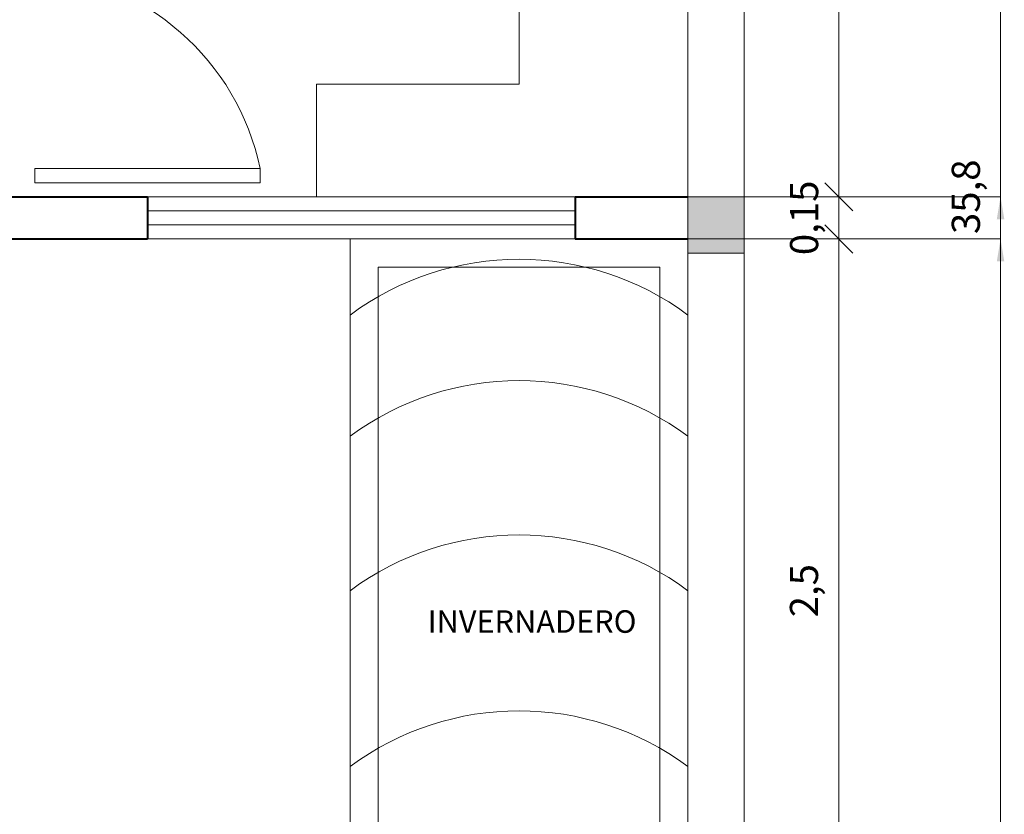
# Model space of a CAD drawing. Units: millimetres. Extents: x 2584 to 5352, y 952 to 1863.
# Drawn here: x 2663 to 2667, y 995 to 997 of the extents above; entities that cross this region are included whole.
import ezdxf

# ---------------------------------------------------------------- set-up
doc = ezdxf.new("R2010")
doc.units = ezdxf.units.MM
for name, color, linetype, lineweight in [('carpinteria', 30, 'Continuous', 20), ('COTAS', 115, 'Continuous', 5), ('Estructura', 90, 'Continuous', 5), ('muebles', 140, 'Continuous', 15), ('muro', 10, 'Continuous', 40), ('terreno', 110, 'Continuous', 18), ('TEXTO', 50, 'Continuous', 13)]:
    doc.layers.add(name, color=color, linetype=linetype, lineweight=lineweight)
doc.styles.add('Estilo2', font='supef___.ttf', dxfattribs={"height": 0.1})
doc.styles.get("Standard").update_dxf_attribs({"font": 'arial.ttf'})
doc.dimstyles.new('Copia de cel1', dxfattribs={"dimtxt": 0.1, "dimasz": 0.1, "dimexe": 0, "dimexo": 0, "dimgap": 0.05, "dimtad": 1, "dimtxsty": 'Estilo2', "dimblk": 'OBLIQUE', "dimcen": 0, "dimclrd": 256, "dimclre": 256, "dimclrt": 256, "dimadec": 0, "dimazin": 0, "dimtfac": 1, "dimtmove": 0, "dimatfit": 3, "dimfxl": 1, "dimlwd": -1, "dimlwe": -1, "dimarcsym": 1})

# ---------------------------------------------------------------- blocks, each defined once
blk = doc.blocks.new('_Oblique')
at = {"color": 0, "linetype": 'ByBlock', "lineweight": -2}
blk.add_line((-0.5, -0.5), (0.5, 0.5), dxfattribs=at)
blk = doc.blocks.new('*D192')
at = {"layer": 'COTAS', "transparency": 16777216}
for p, q in [((2665.8615, 1000.7346), (2666.1975, 1000.7346)), ((2666.1975, 1000.7346), (2666.1975, 996.7346)), ((2665.6615, 996.7346), (2666.1975, 996.7346))]:
    blk.add_line(p, q, dxfattribs=at)
at = {"layer": 'Defpoints', "color": 0, "transparency": 16777216}
for p in [(2665.8615, 1000.7346), (2665.6615, 996.7346), (2666.1975, 996.7346)]:
    blk.add_point(p, dxfattribs=at)
at = {"layer": 'COTAS', "transparency": 16777216, "xscale": 0.1, "yscale": 0.1, "zscale": 0.1}
for p, rotation in [((2666.1975, 1000.7346), 90), ((2666.1975, 996.7346), 270)]:
    blk.add_blockref('_Oblique', p, dxfattribs=dict(at, rotation=rotation))
at = {"layer": 'COTAS', "transparency": 16777216, "insert": (2666.0975, 998.7346), "char_height": 0.1, "attachment_point": 5, "rotation": 90, "style": 'Estilo2'}
blk.add_mtext('4', dxfattribs=at)
blk = doc.blocks.new('*D193')
at = {"layer": 'COTAS', "transparency": 16777216}
for p, q in [((2665.6615, 996.7346), (2666.1975, 996.7346)), ((2666.1975, 996.7346), (2666.1975, 996.5846)), ((2665.6615, 996.5846), (2666.1975, 996.5846))]:
    blk.add_line(p, q, dxfattribs=at)
at = {"layer": 'Defpoints', "color": 0, "transparency": 16777216}
for p in [(2665.6615, 996.7346), (2665.6615, 996.5846), (2666.1975, 996.5846)]:
    blk.add_point(p, dxfattribs=at)
at = {"layer": 'COTAS', "transparency": 16777216, "xscale": 0.1, "yscale": 0.1, "zscale": 0.1}
for p, rotation in [((2666.1975, 996.7346), 90), ((2666.1975, 996.5846), 270)]:
    blk.add_blockref('_Oblique', p, dxfattribs=dict(at, rotation=rotation))
at = {"layer": 'COTAS', "transparency": 16777216, "insert": (2666.0874, 996.6596), "char_height": 0.1, "attachment_point": 5, "rotation": 90, "style": 'Estilo2'}
blk.add_mtext('0,15', dxfattribs=at)
blk = doc.blocks.new('*D194')
at = {"layer": 'COTAS', "transparency": 16777216}
for p, q in [((2665.6615, 996.5846), (2666.1975, 996.5846)), ((2666.1975, 996.5846), (2666.1975, 994.0846)), ((2665.6615, 994.0846), (2666.1975, 994.0846))]:
    blk.add_line(p, q, dxfattribs=at)
at = {"layer": 'Defpoints', "color": 0, "transparency": 16777216}
for p in [(2665.6615, 996.5846), (2665.6615, 994.0846), (2666.1975, 994.0846)]:
    blk.add_point(p, dxfattribs=at)
at = {"layer": 'COTAS', "transparency": 16777216, "xscale": 0.1, "yscale": 0.1, "zscale": 0.1}
for p, rotation in [((2666.1975, 996.5846), 90), ((2666.1975, 994.0846), 270)]:
    blk.add_blockref('_Oblique', p, dxfattribs=dict(at, rotation=rotation))
at = {"layer": 'COTAS', "transparency": 16777216, "insert": (2666.0869, 995.3346), "char_height": 0.1, "attachment_point": 5, "rotation": 90, "style": 'Estilo2'}
blk.add_mtext('2,5', dxfattribs=at)
blk = doc.blocks.new('*D354')
at = {"layer": 'COTAS', "transparency": 16777216}
for p, q in [((2665.8615, 996.5846), (2666.7724, 996.5846)), ((2666.7724, 960.9346), (2666.7724, 996.5046)), ((2665.8615, 960.9346), (2666.7724, 960.9346))]:
    blk.add_line(p, q, dxfattribs=at)
blk.add_solid([(2666.759, 996.5046), (2666.7857, 996.5046), (2666.7724, 996.5846)], dxfattribs=at)
at = {"layer": 'Defpoints', "color": 0, "transparency": 16777216}
for p in [(2665.8615, 996.5846), (2666.7724, 996.5846), (2665.8615, 960.9346)]:
    blk.add_point(p, dxfattribs=at)
at = {"layer": 'COTAS', "transparency": 16777216, "insert": (2666.662, 992.788), "char_height": 0.1, "attachment_point": 5, "rotation": 90, "style": 'Estilo2'}
blk.add_mtext('35,65', dxfattribs=at)
blk = doc.blocks.new('_None')
blk = doc.blocks.new('*D355')
at = {"layer": 'COTAS', "transparency": 16777216}
for p, q in [((2665.8615, 996.7346), (2666.7724, 996.7346)), ((2666.7724, 960.9346), (2666.7724, 996.6546)), ((2665.8615, 960.9346), (2666.7724, 960.9346))]:
    blk.add_line(p, q, dxfattribs=at)
blk.add_solid([(2666.759, 996.6546), (2666.7857, 996.6546), (2666.7724, 996.7346)], dxfattribs=at)
at = {"layer": 'Defpoints', "color": 0, "transparency": 16777216}
for p in [(2665.8615, 996.7346), (2666.7724, 996.7346), (2665.8615, 960.9346)]:
    blk.add_point(p, dxfattribs=at)
at = {"layer": 'COTAS', "transparency": 16777216, "insert": (2666.662, 996.7346), "char_height": 0.1, "attachment_point": 5, "rotation": 90, "style": 'Estilo2'}
blk.add_mtext('35,8', dxfattribs=at)
blk = doc.blocks.new('*D356')
at = {"layer": 'COTAS', "transparency": 16777216}
for p, q in [((2665.6615, 1000.7346), (2666.7724, 1000.7346)), ((2666.7724, 960.9346), (2666.7724, 1000.6546)), ((2665.8615, 960.9346), (2666.7724, 960.9346))]:
    blk.add_line(p, q, dxfattribs=at)
blk.add_solid([(2666.759, 1000.6546), (2666.7857, 1000.6546), (2666.7724, 1000.7346)], dxfattribs=at)
at = {"layer": 'Defpoints', "color": 0, "transparency": 16777216}
for p in [(2665.6615, 1000.7346), (2666.7724, 1000.7346), (2665.8615, 960.9346)]:
    blk.add_point(p, dxfattribs=at)
at = {"layer": 'COTAS', "transparency": 16777216, "insert": (2666.662, 998.7701), "char_height": 0.1, "attachment_point": 5, "rotation": 90, "style": 'Estilo2'}
blk.add_mtext('39,8', dxfattribs=at)
blk = doc.blocks.new('*D357')
at = {"layer": 'COTAS', "transparency": 16777216}
for p, q in [((2665.8615, 1000.9346), (2666.7724, 1000.9346)), ((2666.7724, 1000.8546), (2666.7724, 1000.7005)), ((2665.8615, 960.9346), (2666.7724, 960.9346))]:
    blk.add_line(p, q, dxfattribs=at)
blk.add_solid([(2666.759, 1000.8546), (2666.7857, 1000.8546), (2666.7724, 1000.9346)], dxfattribs=at)
at = {"layer": 'Defpoints', "color": 0, "transparency": 16777216}
for p in [(2665.8615, 1000.9346), (2665.8615, 960.9346), (2666.7724, 960.9346)]:
    blk.add_point(p, dxfattribs=at)
at = {"layer": 'COTAS', "transparency": 16777216, "insert": (2666.6705, 1000.8144), "char_height": 0.1, "attachment_point": 5, "rotation": 90, "style": 'Estilo2'}
blk.add_mtext('40', dxfattribs=at)

msp = doc.modelspace()

# ---------------------------------------------------------------- hatches: boundary and pattern name
at = {"layer": 'Estructura'}
h = msp.add_hatch(color=256, dxfattribs=at)
h.dxf.hatch_style = 1
h.paths.add_polyline_path([(2654.0615, 997.7346), (2653.8615, 997.7346), (2653.8615, 997.5346), (2654.0615, 997.5346)])
h.paths.add_polyline_path([(2661.2915, 997.7346), (2661.0915, 997.7346), (2661.0915, 997.5346), (2661.2915, 997.5346)])
h.paths.add_polyline_path([(2665.8615, 996.7346), (2665.6615, 996.7346), (2665.6615, 996.5346), (2665.8615, 996.5346)])
h.paths.add_polyline_path([(2661.2915, 996.7346), (2661.2749, 996.7346), (2661.0915, 996.7346), (2661.0915, 996.5346), (2661.2915, 996.5346)])
h.paths.add_polyline_path([(2657.3115, 995.7346), (2657.1115, 995.7346), (2657.1115, 995.5346), (2657.3115, 995.5346)])
h.paths.add_polyline_path([(2654.0615, 995.7346), (2653.8615, 995.7346), (2653.8615, 995.5346), (2654.0615, 995.5346)])
h.paths.add_polyline_path([(2665.8615, 986.9846), (2665.6615, 986.9846), (2665.6615, 986.7846), (2665.8615, 986.7846)])
h.paths.add_polyline_path([(2662.7115, 986.9846), (2662.5115, 986.9846), (2662.5115, 986.7846), (2662.7115, 986.7846)])
h.paths.add_polyline_path([(2659.3615, 986.9846), (2659.1615, 986.9846), (2659.1615, 986.7846), (2659.3615, 986.7846)])
h.paths.add_polyline_path([(2659.3615, 983.6346), (2659.1615, 983.6346), (2659.1615, 983.4346), (2659.3615, 983.4346)])
h.paths.add_polyline_path([(2662.7115, 983.6346), (2662.5115, 983.6346), (2662.5115, 983.4346), (2662.7115, 983.4346)])
h.paths.add_polyline_path([(2665.8615, 983.6346), (2665.6615, 983.6346), (2665.6615, 983.4346), (2665.8615, 983.4346)])

# ---------------------------------------------------------------- linework, layer by layer
at = {"layer": 'carpinteria'}
for p, q in [((2664.1415, 996.8346), (2663.3415, 996.8346)), ((2663.3415, 996.8346), (2663.3415, 996.7846)), ((2664.1415, 996.7846), (2664.1415, 996.8346)), ((2663.3415, 996.7846), (2664.1415, 996.7846)), ((2665.2615, 996.6846), (2663.7415, 996.6846)), ((2665.2615, 996.6346), (2663.7415, 996.6346))]:
    msp.add_line(p, q, dxfattribs=at)
msp.add_lwpolyline([(2663.7415, 996.7346), (2665.2615, 996.7346), (2665.2615, 996.5846), (2663.7415, 996.5846)], close=True, dxfattribs=at)
msp.add_arc((2663.2777, 996.6546), 0.8824, 11.775, 85.8531, dxfattribs=at)
at = {"layer": 'Estructura'}
msp.add_lwpolyline([(2665.8615, 996.5346), (2665.6615, 996.5346), (2665.6615, 996.7346), (2665.8615, 996.7346)], close=True, dxfattribs=at)
at = {"layer": 'muebles'}
for p, q in [((2665.0615, 997.1346), (2665.0615, 1000.1346)), ((2664.3415, 996.7346), (2664.3415, 997.1346)), ((2664.3415, 997.1346), (2665.0615, 997.1346)), ((2664.4615, 996.5846), (2664.4615, 994.5846))]:
    msp.add_line(p, q, dxfattribs=at)
for points in [[(2664.4615, 996.5846), (2665.6615, 996.5846), (2665.6615, 994.0846), (2664.4615, 994.0846)], [(2664.5615, 996.4846), (2665.5615, 996.4846), (2665.5615, 994.1846), (2664.5615, 994.1846)]]:
    msp.add_lwpolyline(points, close=True, dxfattribs=at)
for centre in [(2665.0615, 995.5044), (2665.0615, 995.0734), (2665.0615, 994.5248), (2665.0615, 993.8998)]:
    msp.add_arc(centre, 1.0079, 53.4672, 126.5328, dxfattribs=at)
at = {"layer": 'muro'}
for p, q in [((2663.1915, 996.7346), (2663.7415, 996.7346)), ((2663.7415, 996.7346), (2663.7415, 996.5846)), ((2665.2615, 996.7346), (2665.6615, 996.7346)), ((2665.2615, 996.7346), (2665.2615, 996.5846)), ((2663.1915, 996.5846), (2663.7415, 996.5846)), ((2665.2615, 996.5846), (2665.6615, 996.5846))]:
    msp.add_line(p, q, dxfattribs=at)
at = {"layer": 'terreno'}
for p, q in [((2665.6615, 962.9346), (2665.6615, 1000.9346)), ((2665.8615, 960.9346), (2665.8615, 1000.9346)), ((2665.8615, 960.9346), (2665.8615, 1000.9346)), ((2665.8615, 960.9346), (2665.8615, 1000.9346))]:
    msp.add_line(p, q, dxfattribs=at)

# ---------------------------------------------------------------- texts
at = {"layer": 'TEXTO', "insert": (2664.7367, 995.3984), "char_height": 0.08, "attachment_point": 1}
msp.add_mtext_dynamic_manual_height_columns('\\PINVERNADERO ', width=1.868453, gutter_width=12.5, heights=[0], dxfattribs=at)

# ---------------------------------------------------------------- dimensions: what is measured, and where the dimension line sits
at = {"layer": 'COTAS'}
for base, p1, p2, override, picture, middle in [((2666.7724, 960.9346), (2665.8615, 1000.9346), (2665.8615, 960.9346), {"dimasz": 0.08, "dimblk2": 'None', "dimsah": 1, "dimsd2": 1}, '*D357', (2666.7724, 1000.8144)), ((2666.7724, 1000.7346), (2665.8615, 960.9346), (2665.6615, 1000.7346), {"dimasz": 0.08, "dimblk1": 'None', "dimsah": 1}, '*D356', (2666.7724, 998.7701)), ((2666.7724, 996.7346), (2665.8615, 960.9346), (2665.8615, 996.7346), {"dimasz": 0.08, "dimblk1": 'None', "dimsah": 1}, '*D355', (2666.7724, 996.7346)), ((2666.1975, 996.5846), (2665.6615, 996.7346), (2665.6615, 996.5846), {"dimtmove": 1}, '*D193', (2666.1975, 996.6596)), ((2666.7724, 996.5846), (2665.8615, 960.9346), (2665.8615, 996.5846), {"dimasz": 0.08, "dimblk1": 'None', "dimsah": 1}, '*D354', (2666.7724, 992.788))]:
    dim = msp.add_linear_dim(base=base, p1=p1, p2=p2, angle=90, dimstyle='Copia de cel1', override=override, dxfattribs=at)
    dim.commit()
    dim.dimension.update_dxf_attribs({"geometry": picture, "text_midpoint": middle, "dimtype": 160})
for base, p1, p2, picture, middle in [((2666.1975, 996.7346), (2665.8615, 1000.7346), (2665.6615, 996.7346), '*D192', (2666.0975, 998.7346)), ((2666.1975, 994.0846), (2665.6615, 996.5846), (2665.6615, 994.0846), '*D194', (2666.0869, 995.3346))]:
    dim = msp.add_linear_dim(base=base, p1=p1, p2=p2, angle=90, dimstyle='Copia de cel1', override={"dimtmove": 1}, dxfattribs=at)
    dim.commit()
    dim.dimension.update_dxf_attribs({"geometry": picture, "text_midpoint": middle})

doc.saveas('drawing.dxf')
